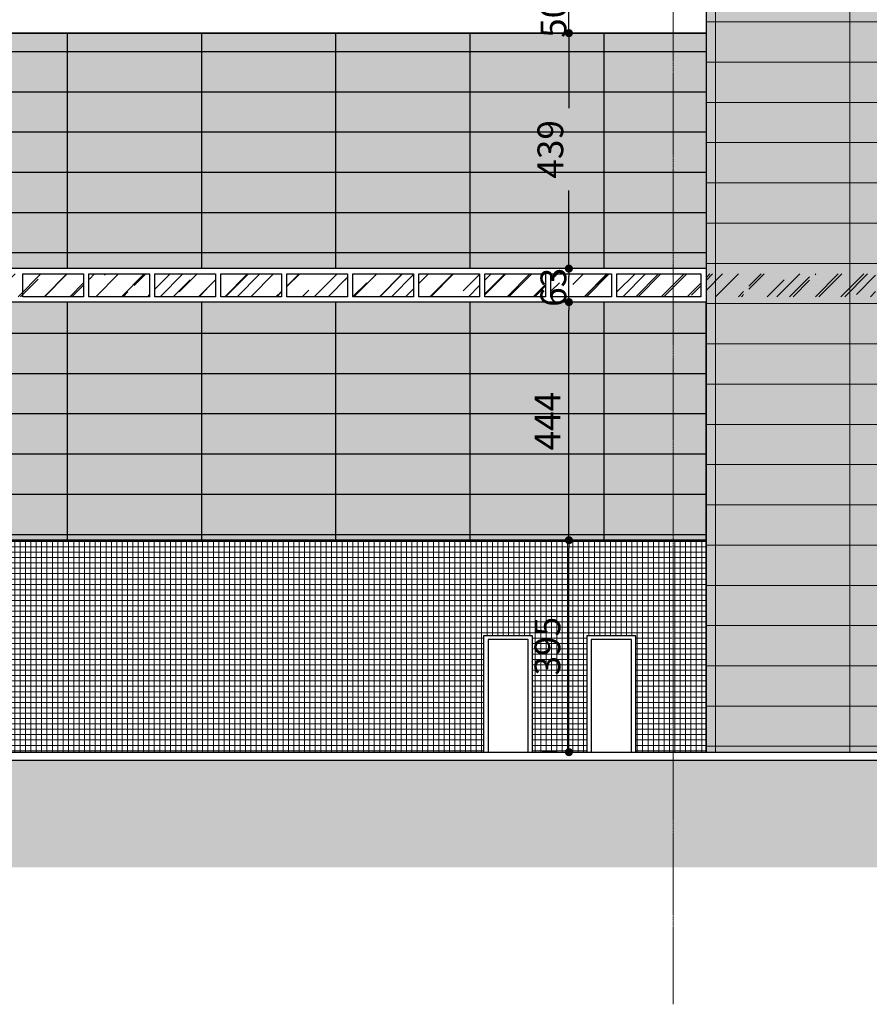
# Model space of a CAD drawing. Units: centimetres. Extents: x 78233 to 181930, y -43177 to -11505.
# Drawn here: x 143609 to 145192, y -14757 to -12922 of the extents above; entities that cross this region are included whole.
import ezdxf

# ---------------------------------------------------------------- set-up
doc = ezdxf.new("R2010")
doc.units = ezdxf.units.CM
doc.header["$LTSCALE"] = 0.7
doc.header["$PDMODE"] = 3
doc.linetypes.add('ACAD_ISO04W100', pattern=[30.5, 24, -3, 0.5, -3])
doc.linetypes.add('Grid Line', pattern=[2.2225, 1.27, -0.3175, 0.3175, -0.3175])
for name, color, linetype in [('A-COB1', 1, 'Continuous'), ('A-PISO', 3, 'Continuous'), ('AMP_ACM BRANCO', 1, 'Continuous'), ('AMP_ACM BRANCO HATCH', 254, 'Continuous'), ('AMP_ELEVAÇÃO 01', 4, 'Continuous'), ('AMP_ELEVAÇÃO 02', 6, 'Continuous'), ('AMP_ESQUADRIAS', 1, 'Continuous'), ('AR-COTA', 1, 'Continuous'), ('EIXO', 1, 'ACAD_ISO04W100'), ('EXT_ELEVAÇÃO 01', 4, 'Continuous')]:
    doc.layers.add(name, color=color, linetype=linetype)
for name, color, linetype, lineweight in [('AMP_ACM GRAFITE ESCURO', 1, 'Continuous', 0), ('AMP_ACM GRAFITE ESCURO HATCH', 251, 'Continuous', 0), ('AMP_HACHURA VIDRO', 251, 'Continuous', 0), ('MALHA', 251, 'Continuous', 9)]:
    doc.layers.add(name, color=color, linetype=linetype, lineweight=lineweight)
doc.layers.add('AMP_PASTILHA AZUL PETROLEO', color=7, linetype='Continuous', lineweight=0, true_color=0x3a5773)
doc.styles.add('AR-COTA', font='romans.shx')
doc.dimstyles.new('ESC-500', dxfattribs={"dimscale": 0, "dimtxt": 48, "dimasz": 15, "dimexe": 50, "dimexo": 80, "dimgap": 16, "dimtad": 1, "dimdec": 0, "dimdsep": 46, "dimtxsty": 'AR-COTA', "dimblk1": 'DOT', "dimblk2": 'DOT', "dimsah": 1, "dimcen": 6, "dimdle": 4, "dimclrd": 1, "dimclre": 1, "dimclrt": 2, "dimadec": 0, "dimazin": 0, "dimtfac": 1, "dimtdec": 0, "dimtmove": 2, "dimatfit": 3, "dimldrblk": 'DOT', "dimfxl": 0, "dimtolj": 1, "dimarcsym": 0})
pattern_1 = [(0, (21948.156, 68.75), (0, 75), [])]
pattern_2 = [(90, (21948.16, 68.75), (-250, 2e-14), [])]

# ---------------------------------------------------------------- blocks, each defined once
blk = doc.blocks.new('_DOT')
at = {"color": 0, "linetype": 'ByBlock'}
blk.add_line((-0.5, 0), (-1, 0), dxfattribs=at)
at = {"color": 0, "linetype": 'ByBlock', "const_width": 0.5}
blk.add_lwpolyline([(-0.25, 0, 1), (0.25, 0, 1)], format="xyb", close=True, dxfattribs=at)
blk = doc.blocks.new('*D296')
at = {"layer": 'AR-COTA', "color": 1, "lineweight": -2, "transparency": 16777216}
for p, q in [((26271.1, 512.4), (26245.1, 512.4)), ((26295.1, 83.7), (26295.1, 497.4)), ((26271.1, 68.7), (26245.1, 68.7))]:
    blk.add_line(p, q, dxfattribs=at)
at = {"layer": 'DEFPOINTS', "color": 0, "transparency": 16777216}
for p in [(26295.1, 512.4), (26351.1, 512.4), (26351.1, 68.7)]:
    blk.add_point(p, dxfattribs=at)
at = {"layer": 'AR-COTA', "color": 1, "lineweight": -2, "transparency": 16777216, "xscale": 15, "yscale": 15, "zscale": 15}
for p, rotation in [((26295.1, 512.4), 90), ((26295.1, 68.7), 270)]:
    blk.add_blockref('_DOT', p, dxfattribs=dict(at, rotation=rotation))
at = {"layer": 'AR-COTA', "color": 2, "transparency": 16777216, "insert": (26255.1, 290.6), "char_height": 48, "attachment_point": 5, "rotation": 90, "style": 'AR-COTA'}
blk.add_mtext('\\A1;444', dxfattribs=at)
blk = doc.blocks.new('*D297')
at = {"layer": 'AR-COTA', "color": 1, "lineweight": -2, "transparency": 16777216}
for p, q in [((26271.1, 1013.7), (26245.1, 1013.7)), ((26295.1, 998.7), (26295.1, 873.7)), ((26295.1, 589.9), (26295.1, 720.5)), ((26271.1, 574.9), (26245.1, 574.9))]:
    blk.add_line(p, q, dxfattribs=at)
at = {"layer": 'DEFPOINTS', "color": 0, "transparency": 16777216}
for p in [(26295.1, 1013.7), (26351.1, 1013.7), (26351.1, 574.9)]:
    blk.add_point(p, dxfattribs=at)
at = {"layer": 'AR-COTA', "color": 1, "lineweight": -2, "transparency": 16777216, "xscale": 15, "yscale": 15, "zscale": 15}
for p, rotation in [((26295.1, 1013.7), 90), ((26295.1, 574.9), 270)]:
    blk.add_blockref('_DOT', p, dxfattribs=dict(at, rotation=rotation))
at = {"layer": 'AR-COTA', "color": 2, "transparency": 16777216, "insert": (26260.5, 797.1), "char_height": 48, "attachment_point": 5, "rotation": 90, "style": 'AR-COTA'}
blk.add_mtext('\\A1;439', dxfattribs=at)
blk = doc.blocks.new('*D298')
at = {"layer": 'AR-COTA', "color": 1, "lineweight": -2, "transparency": 16777216}
for p, q in [((26295.1, 1078.6), (26295.1, 1093.6)), ((26271.1, 1063.6), (26245.1, 1063.6)), ((26295.1, 1013.7), (26295.1, 1063.6)), ((26271.1, 1013.7), (26245.1, 1013.7)), ((26295.1, 998.7), (26295.1, 983.7))]:
    blk.add_line(p, q, dxfattribs=at)
at = {"layer": 'DEFPOINTS', "color": 0, "transparency": 16777216}
for p in [(26295.1, 1063.6), (26351.1, 1063.6), (26351.1, 1013.7)]:
    blk.add_point(p, dxfattribs=at)
at = {"layer": 'AR-COTA', "color": 1, "lineweight": -2, "transparency": 16777216, "xscale": 15, "yscale": 15, "zscale": 15}
for p, rotation in [((26295.1, 1063.6), 270), ((26295.1, 1013.7), 90)]:
    blk.add_blockref('_DOT', p, dxfattribs=dict(at, rotation=rotation))
at = {"layer": 'AR-COTA', "color": 2, "transparency": 16777216, "insert": (26266.2, 1041.3), "char_height": 48, "attachment_point": 5, "rotation": 90, "style": 'AR-COTA'}
blk.add_mtext('\\A1;50', dxfattribs=at)
blk = doc.blocks.new('*D306')
at = {"layer": 'AR-COTA', "color": 1, "lineweight": -2, "transparency": 16777216}
for p, q in [((26271.1, 68.7), (26245.1, 68.7)), ((26295.1, -311.3), (26295.1, 53.7)), ((26271.1, -326.3), (26245.1, -326.3))]:
    blk.add_line(p, q, dxfattribs=at)
at = {"layer": 'DEFPOINTS', "color": 0, "transparency": 16777216}
for p in [(26295.1, 68.7), (26351.1, 68.7), (26351.1, -326.3)]:
    blk.add_point(p, dxfattribs=at)
at = {"layer": 'AR-COTA', "color": 1, "lineweight": -2, "transparency": 16777216, "xscale": 15, "yscale": 15, "zscale": 15}
for p, rotation in [((26295.1, 68.7), 90), ((26295.1, -326.3), 270)]:
    blk.add_blockref('_DOT', p, dxfattribs=dict(at, rotation=rotation))
at = {"layer": 'AR-COTA', "color": 2, "transparency": 16777216, "insert": (26255.1, -128.8), "char_height": 48, "attachment_point": 5, "rotation": 90, "style": 'AR-COTA'}
blk.add_mtext('\\A1;395', dxfattribs=at)
blk = doc.blocks.new('*D307')
at = {"layer": 'AR-COTA', "color": 1, "lineweight": -2, "transparency": 16777216}
for p, q in [((26271.1, 574.9), (26245.1, 574.9)), ((26295.1, 527.4), (26295.1, 559.9)), ((26271.1, 512.4), (26245.1, 512.4))]:
    blk.add_line(p, q, dxfattribs=at)
at = {"layer": 'DEFPOINTS', "color": 0, "transparency": 16777216}
for p in [(26295.1, 574.9), (26351.1, 574.9), (26351.1, 512.4)]:
    blk.add_point(p, dxfattribs=at)
at = {"layer": 'AR-COTA', "color": 1, "lineweight": -2, "transparency": 16777216, "xscale": 15, "yscale": 15, "zscale": 15}
for p, rotation in [((26295.1, 574.9), 90), ((26295.1, 512.4), 270)]:
    blk.add_blockref('_DOT', p, dxfattribs=dict(at, rotation=rotation))
at = {"layer": 'AR-COTA', "color": 2, "transparency": 16777216, "insert": (26266.2, 540), "char_height": 48, "attachment_point": 5, "rotation": 90, "style": 'AR-COTA'}
blk.add_mtext('\\A1;63', dxfattribs=at)
blk = doc.blocks.new('eixxx')
at = {"layer": 'MALHA', "linetype": 'Grid Line'}
blk.add_line((281664.3, -31235), (281664.3, -28177.5), dxfattribs=at)
blk = doc.blocks.new('E01')
at = {"layer": 'AMP_ACM BRANCO'}
h = blk.add_hatch(dxfattribs=at)
h.set_pattern_fill('_USER', color=256, scale=75, style=0, pattern_type=0)
h.set_pattern_definition(pattern_1)
h.paths.add_polyline_path([(26550.7, 574.9), (22028.2, 574.9), (22028.2, 1013.6), (26550.7, 1013.6)])
h.paths.add_polyline_path([(22021.2, 873.7), (21948.2, 873.7), (21948.2, 574.9), (22008.2, 574.9), (22008.2, 823.7), (22021.2, 823.7)])
h = blk.add_hatch(dxfattribs=at)
h.set_pattern_fill('_USER', color=256, scale=250, angle=90, style=0, pattern_type=0)
h.set_pattern_definition(pattern_2)
h.paths.add_polyline_path([(26550.7, 574.9), (22028.2, 574.9), (22028.2, 1013.6), (26550.7, 1013.6)])
h.paths.add_polyline_path([(22021.2, 873.7), (21948.2, 873.7), (21948.2, 574.9), (22008.2, 574.9), (22008.2, 823.7), (22021.2, 823.7)])
h = blk.add_hatch(dxfattribs=at)
h.set_pattern_fill('_USER', color=256, scale=75, style=0, pattern_type=0)
h.set_pattern_definition(pattern_1)
h.paths.add_polyline_path([(26550.7, 512.4), (22028.2, 512.4), (22028.2, 303.7), (22124.1, 303.7), (22124.1, 408.7), (22139.1, 408.7), (22139.1, 221.7), (22008.2, 221.7), (22008.2, 161.7), (21968.2, 161.7), (21968.2, 221.7), (21948.2, 221.7), (21948.2, 68.7), (26550.7, 68.7)])
h.paths.add_polyline_path([(22008.2, 512.4), (21948.2, 512.4), (21948.2, 308.7), (22008.2, 308.7)], flags=17)
h = blk.add_hatch(dxfattribs=at)
h.set_pattern_fill('_USER', color=256, scale=250, angle=90, style=0, pattern_type=0)
h.set_pattern_definition(pattern_2)
h.paths.add_polyline_path([(26550.7, 512.4), (22028.2, 512.4), (22028.2, 303.7), (22124.1, 303.7), (22124.1, 408.7), (22139.1, 408.7), (22139.1, 221.7), (22008.2, 221.7), (22008.2, 161.7), (21968.2, 161.7), (21968.2, 221.7), (21948.2, 221.7), (21948.2, 68.7), (26550.7, 68.7)])
h.paths.add_polyline_path([(22008.2, 512.4), (21948.2, 512.4), (21948.2, 308.7), (22008.2, 308.7)], flags=17)
at = {"layer": 'AMP_ACM BRANCO HATCH'}
h = blk.add_hatch(color=256, dxfattribs=at)
h.paths.add_polyline_path([(26550.7, 574.9), (22028.2, 574.9), (22028.2, 1013.6), (26550.7, 1013.6)])
h.paths.add_polyline_path([(22021.2, 873.7), (21948.2, 873.7), (21948.2, 574.9), (22008.2, 574.9), (22008.2, 823.7), (22021.2, 823.7)])
h = blk.add_hatch(color=256, dxfattribs=at)
h.paths.add_polyline_path([(26550.7, 512.4), (22028.2, 512.4), (22028.2, 303.7), (22124.1, 303.7), (22124.1, 408.7), (22139.1, 408.7), (22139.1, 221.7), (22008.2, 221.7), (22008.2, 161.7), (21968.2, 161.7), (21968.2, 221.7), (21948.2, 221.7), (21948.2, 68.7), (26550.7, 68.7)])
h.paths.add_polyline_path([(22008.2, 512.4), (21948.2, 512.4), (21948.2, 308.7), (22008.2, 308.7)], flags=17)
at = {"layer": 'AMP_ACM GRAFITE ESCURO'}
h = blk.add_hatch(dxfattribs=at)
h.set_pattern_fill('_USER', color=256, scale=250, angle=90, style=0, pattern_type=0)
h.set_pattern_definition([(90, (28155.66, -326.28), (-250, 2e-14), [])])
h.paths.add_polyline_path([(26550.7, -326.3), (28155.7, -326.3), (28155.7, 1243.7), (26550.7, 1243.7)])
h = blk.add_hatch(dxfattribs=at)
h.set_pattern_fill('_USER', color=256, scale=75, style=0, pattern_type=0)
h.set_pattern_definition([(0, (28155.656, -326.284), (0, 75), [])])
h.paths.add_polyline_path([(26550.7, -326.3), (28155.7, -326.3), (28155.7, 1243.7), (26550.7, 1243.7)])
at = {"layer": 'AMP_ACM GRAFITE ESCURO HATCH'}
blk.add_hatch(color=251, dxfattribs=at).paths.add_polyline_path([(26550.7, -326.3), (28155.7, -326.3), (28155.7, 1243.7), (26550.7, 1243.7)])
at = {"layer": 'AMP_HACHURA VIDRO'}
h = blk.add_hatch(dxfattribs=at)
h.set_pattern_fill('AR-RROOF', color=256, scale=2, angle=45, style=0)
h.set_pattern_definition([(45, (20421.61, 546.417), (43.10523, 114.94728), [762, -101.6, 254, -50.8]), (45, (20451.425, 612.15), (-83.696, 11.85394), [152.4, -16.764, 304.8, -38.1]), (45, (20409.04, 594.91), (162.72224, 210.85641), [406.4, -71.12, 203.2, -50.8])])
h.paths.add_polyline_path([(22038.7, 553.7), (22038.7, 564.9), (22069.7, 564.9), (22069.7, 522.4), (22038.7, 522.4)])
h.paths.add_polyline_path([(21948.2, 564.9), (21988.2, 564.9), (21988.2, 522.4), (21948.2, 522.4)])
h.paths.add_polyline_path([(26138.7, 565), (26251.7, 565), (26251.7, 522.5), (26138.7, 522.5)])
h.paths.add_polyline_path([(26630.7, 565), (26743.7, 565), (26743.7, 522.5), (26630.7, 522.5)])
h.paths.add_polyline_path([(26550.7, 565), (26620.7, 565), (26620.7, 522.5), (26550.7, 522.5)])
h.paths.add_polyline_path([(26384.7, 565), (26540.7, 565), (26540.7, 522.5), (26384.7, 522.5)])
h.paths.add_polyline_path([(26261.7, 565), (26374.7, 565), (26374.7, 522.5), (26261.7, 522.5)])
h.paths.add_polyline_path([(27860.7, 565), (27915.7, 565), (27915.7, 522.5), (27860.7, 522.5)])
h.paths.add_polyline_path([(27737.7, 565), (27850.7, 565), (27850.7, 522.5), (27737.7, 522.5)])
h.paths.add_polyline_path([(27614.7, 565), (27727.7, 565), (27727.7, 522.5), (27614.7, 522.5)])
h.paths.add_polyline_path([(27491.7, 565), (27604.7, 565), (27604.7, 522.5), (27491.7, 522.5)])
h.paths.add_polyline_path([(27368.7, 565), (27481.7, 565), (27481.7, 522.5), (27368.7, 522.5)])
h.paths.add_polyline_path([(27245.7, 565), (27358.7, 565), (27358.7, 522.5), (27245.7, 522.5)])
h.paths.add_polyline_path([(27122.7, 565), (27235.7, 565), (27235.7, 522.5), (27122.7, 522.5)])
h.paths.add_polyline_path([(26999.7, 565), (27112.7, 565), (27112.7, 522.5), (26999.7, 522.5)])
h.paths.add_polyline_path([(26876.7, 565), (26989.7, 565), (26989.7, 522.5), (26876.7, 522.5)])
h.paths.add_polyline_path([(26753.7, 565), (26866.7, 565), (26866.7, 522.5), (26753.7, 522.5)])
h.paths.add_polyline_path([(23555.7, 565), (23668.7, 565), (23668.7, 522.5), (23555.7, 522.5)])
h.paths.add_polyline_path([(23432.7, 565), (23545.7, 565), (23545.7, 522.5), (23432.7, 522.5)])
h.paths.add_polyline_path([(23309.7, 565), (23422.7, 565), (23422.7, 522.5), (23309.7, 522.5)])
h.paths.add_polyline_path([(23186.7, 565), (23299.7, 565), (23299.7, 522.5), (23186.7, 522.5)])
h.paths.add_polyline_path([(24539.7, 565), (24612.8, 564.9), (24612.8, 522.4), (24539.7, 522.5)])
h.paths.add_polyline_path([(24416.7, 565), (24529.7, 565), (24529.7, 522.5), (24416.7, 522.5)])
h.paths.add_polyline_path([(24293.7, 565), (24406.7, 565), (24406.7, 522.5), (24293.7, 522.5)])
h.paths.add_polyline_path([(24170.7, 565), (24283.7, 565), (24283.7, 522.5), (24170.7, 522.5)])
h.paths.add_polyline_path([(24047.7, 565), (24160.7, 565), (24160.7, 522.5), (24047.7, 522.5)])
h.paths.add_polyline_path([(23924.7, 565), (24037.7, 565), (24037.7, 522.5), (23924.7, 522.5)])
h.paths.add_polyline_path([(23801.7, 565), (23914.7, 565), (23914.7, 522.5), (23801.7, 522.5)])
h.paths.add_polyline_path([(23678.7, 565), (23791.7, 565), (23791.7, 522.5), (23678.7, 522.5)])
h.paths.add_polyline_path([(25523.7, 565), (25636.7, 565), (25636.7, 522.5), (25523.7, 522.5)])
h.paths.add_polyline_path([(25400.7, 565), (25513.7, 565), (25513.7, 522.5), (25400.7, 522.5)])
h.paths.add_polyline_path([(25237.8, 564.9), (25390.7, 565), (25390.7, 522.5), (25237.8, 522.4)])
h.paths.add_polyline_path([(25114.8, 564.9), (25227.8, 564.9), (25227.8, 522.4), (25114.8, 522.4)])
h.paths.add_polyline_path([(24991.8, 564.9), (25104.8, 564.9), (25104.8, 522.4), (24991.8, 522.4)])
h.paths.add_polyline_path([(24868.8, 564.9), (24981.8, 564.9), (24981.8, 522.4), (24868.8, 522.4)])
h.paths.add_polyline_path([(24745.8, 564.9), (24858.8, 564.9), (24858.8, 522.4), (24745.8, 522.4)])
h.paths.add_polyline_path([(24622.8, 564.9), (24735.8, 564.9), (24735.8, 522.4), (24622.8, 522.4)])
h.paths.add_polyline_path([(26015.7, 565), (26128.7, 565), (26128.7, 522.5), (26015.7, 522.5)])
h.paths.add_polyline_path([(25892.7, 565), (26005.7, 565), (26005.7, 522.5), (25892.7, 522.5)])
h.paths.add_polyline_path([(25769.7, 565), (25882.7, 565), (25882.7, 522.5), (25769.7, 522.5)])
h.paths.add_polyline_path([(25646.7, 565), (25759.7, 565), (25759.7, 522.5), (25646.7, 522.5)])
h.paths.add_polyline_path([(22448.7, 564.9), (22561.7, 564.9), (22561.7, 522.4), (22448.7, 522.4)])
h.paths.add_polyline_path([(22325.7, 564.9), (22438.7, 564.9), (22438.7, 522.4), (22325.7, 522.4)])
h.paths.add_polyline_path([(22202.7, 564.9), (22315.7, 564.9), (22315.7, 522.4), (22202.7, 522.4)])
h.paths.add_polyline_path([(23063.7, 565), (23176.7, 565), (23176.7, 522.5), (23063.7, 522.5)])
h.paths.add_polyline_path([(22940.7, 565), (23053.7, 565), (23053.7, 522.5), (22940.7, 522.5)])
h.paths.add_polyline_path([(22817.7, 565), (22930.7, 565), (22930.7, 522.5), (22817.7, 522.5)])
h.paths.add_polyline_path([(22694.7, 565), (22807.7, 565), (22807.7, 522.5), (22694.7, 522.5)])
h.paths.add_polyline_path([(22571.7, 564.9), (22684.7, 564.9), (22684.7, 522.4), (22571.7, 522.4)])
h.paths.add_polyline_path([(22079.7, 564.9), (22192.7, 564.9), (22192.7, 522.4), (22079.7, 522.4)])
h.paths.add_polyline_path([(22008.2, 564.9), (22008.2, 522.4), (21988.2, 522.4), (21988.2, 564.9)])
h.paths.add_polyline_path([(22037.7, 564.9), (22037.7, 522.4), (22029.1, 522.4), (22029.1, 564.9)])
at = {"layer": 'AMP_PASTILHA AZUL PETROLEO', "linetype": 'Continuous'}
h = blk.add_hatch(dxfattribs=at)
h.set_pattern_fill('_USER', color=256, scale=10, style=0, double=1, pattern_type=0)
h.set_pattern_definition([(180, (174189.998, 2155.568), (0, 10), []), (90, (174189.998, 2155.568), (10, 6e-16), [])])
h.paths.add_polyline_path([(26226.8, -108.7), (26226.8, -326.3), (26329.1, -326.3), (26329.1, -108.7), (26419.1, -108.7), (26419.1, -326.3), (26550.7, -326.3), (26550.7, 68.7), (21948.2, 68.7), (21948.2, -58.8), (24948.2, -58.8), (24948.2, -121.3), (21948.2, -121.3), (21948.2, -326.3), (26136.8, -326.3), (26136.8, -108.7)])
at = {"layer": 'A-COB1', "color": 1}
blk.add_line((26550.7, 1013.6), (22028.2, 1013.6), dxfattribs=at)
at = {"layer": 'A-PISO'}
for p, q in [((15484.7, -326.3), (63472.9, -326.3)), ((17402.1, -341.3), (63592.5, -341.3))]:
    blk.add_line(p, q, dxfattribs=at)
at = {"layer": 'AMP_ELEVAÇÃO 01'}
for points in [[(26550.7, 574.9), (22028.2, 574.9), (22028.2, 1013.6), (26550.7, 1013.6)], [(26550.7, 512.4), (22028.2, 512.4), (22028.2, 303.7), (22124.1, 303.7), (22124.1, 408.7), (22139.1, 408.7), (22139.1, 221.7), (22008.2, 221.7), (22008.2, 161.7), (21968.2, 161.7), (21968.2, 221.7), (21948.2, 221.7), (21948.2, 68.7), (26550.7, 68.7)]]:
    blk.add_lwpolyline(points, close=True, dxfattribs=at)
at = {"layer": 'AMP_ELEVAÇÃO 02'}
for points in [[(26550.7, -326.3), (28155.7, -326.3), (28155.7, 1243.7), (26550.7, 1243.7)], [(26550.7, 68.7), (21948.2, 68.7), (21948.2, -326.3), (26550.7, -326.3)]]:
    blk.add_lwpolyline(points, close=True, dxfattribs=at)
at = {"layer": 'AMP_ESQUADRIAS'}
for p, q in [((26136.8, -108.7, 2.1), (26226.8, -108.7, 2.1)), ((26136.8, -326.3, 2.1), (26136.8, -108.7, 2.1)), ((26226.8, -108.7, 2.1), (26226.8, -326.3, 2.1)), ((26329.1, -108.7, 2.1), (26419.1, -108.7, 2.1)), ((26329.1, -326.3, 2.1), (26329.1, -108.7, 2.1)), ((26419.1, -108.7, 2.1), (26419.1, -326.3, 2.1)), ((26219.2, -116.3, 2.1), (26144.4, -116.3, 2.1)), ((26144.4, -116.3, 2.1), (26144.4, -326.3, 2.1)), ((26219.2, -326.3, 2.1), (26219.2, -116.3, 2.1)), ((26411.5, -116.3, 2.1), (26336.7, -116.3, 2.1)), ((26336.7, -116.3, 2.1), (26336.7, -326.3, 2.1)), ((26411.5, -326.3, 2.1), (26411.5, -116.3, 2.1))]:
    blk.add_line(p, q, dxfattribs=at)
for points in [[(25277.7, 565), (25390.7, 565), (25390.7, 522.5), (25277.7, 522.5)], [(25400.7, 565), (25513.7, 565), (25513.7, 522.5), (25400.7, 522.5)], [(25523.7, 565), (25636.7, 565), (25636.7, 522.5), (25523.7, 522.5)], [(25646.7, 565), (25759.7, 565), (25759.7, 522.5), (25646.7, 522.5)], [(25769.7, 565), (25882.7, 565), (25882.7, 522.5), (25769.7, 522.5)], [(25892.7, 565), (26005.7, 565), (26005.7, 522.5), (25892.7, 522.5)], [(26015.7, 565), (26128.7, 565), (26128.7, 522.5), (26015.7, 522.5)], [(26138.7, 565), (26251.7, 565), (26251.7, 522.5), (26138.7, 522.5)], [(26261.7, 565), (26374.7, 565), (26374.7, 522.5), (26261.7, 522.5)], [(26384.7, 565), (26540.7, 565), (26540.7, 522.5), (26384.7, 522.5)]]:
    blk.add_lwpolyline(points, close=True, dxfattribs=at)
at = {"layer": 'AR-COTA'}
for base, p1, p2, picture, middle in [((26295.1, 1063.6), (26351.1, 1013.7), (26351.1, 1063.6), '*D298', (26266.2, 1041.3)), ((26295.1, 1013.7), (26351.1, 574.9), (26351.1, 1013.7), '*D297', (26260.5, 797.1)), ((26295.1496209, 574.9439603), (26351.1377389, 512.4439603), (26351.1377389, 574.9439603), '*D307', (26266.1818883, 540.008798))]:
    dim = blk.add_linear_dim(base=base, p1=p1, p2=p2, angle=90, dimstyle='ESC-500', override={"dimscale": 1}, dxfattribs=at)
    dim.commit()
    dim.dimension.update_dxf_attribs({"geometry": picture, "text_midpoint": middle, "dimtype": 128})
for base, p1, p2, picture, middle in [((26295.1, 512.4), (26351.1, 68.7), (26351.1, 512.4), '*D296', (26255.1, 290.6)), ((26295.1, 68.7), (26351.1, -326.3), (26351.1, 68.7), '*D306', (26255.1, -128.8))]:
    dim = blk.add_linear_dim(base=base, p1=p1, p2=p2, angle=90, dimstyle='ESC-500', override={"dimscale": 1}, dxfattribs=at)
    dim.commit()
    dim.dimension.update_dxf_attribs({"geometry": picture, "text_midpoint": middle})

msp = doc.modelspace()

# ---------------------------------------------------------------- linework, layer by layer
at = {"layer": 'A-PISO', "color": 253, "linetype": 'Continuous'}
msp.add_solid([(181811, -14302), (109997.8, -14302), (181811, -14502), (109997.8, -14502)], dxfattribs=at)

# ---------------------------------------------------------------- block references
at = {"layer": 'EIXO'}
msp.add_blockref('eixxx', (-136837.6, 16478), dxfattribs=at)
at = {"layer": 'EXT_ELEVAÇÃO 01'}
msp.add_blockref('E01', (118337.5, -13960.8), dxfattribs=at)

doc.saveas('drawing.dxf')
